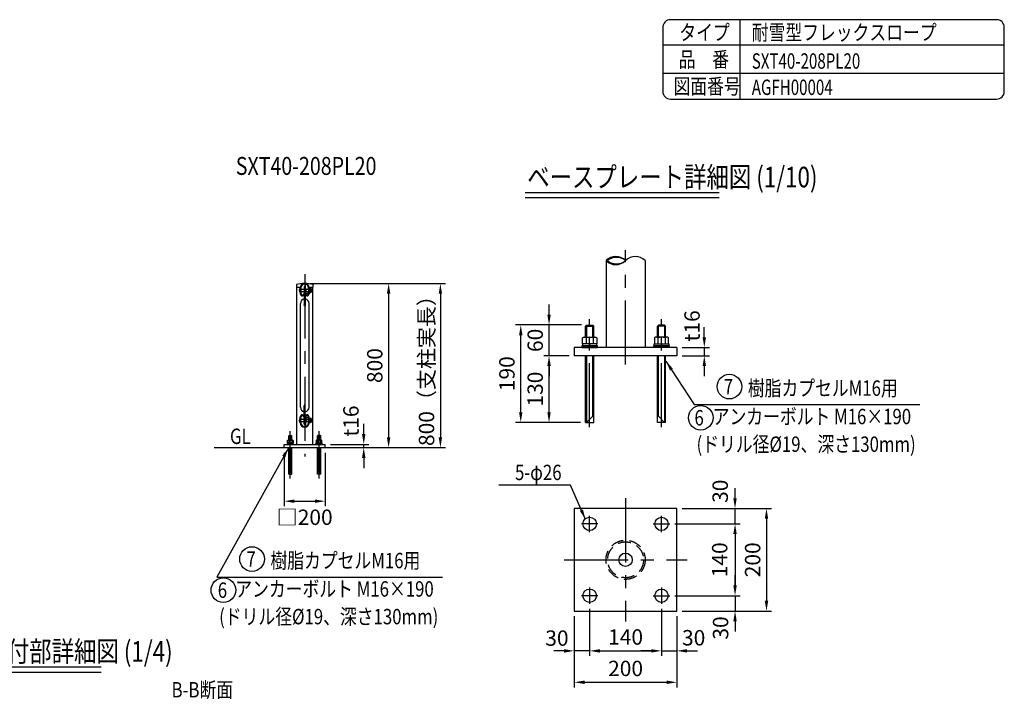
# Model space of a CAD drawing. Units: millimetres. Extents: x 23 to 9296, y 0 to 6609.
# Drawn here: x 4373 to 9170, y 3296 to 6609 of the extents above; entities that cross this region are included whole.
import ezdxf
from ezdxf.enums import TextEntityAlignment as Align

# ---------------------------------------------------------------- set-up
doc = ezdxf.new("R2010")
doc.units = ezdxf.units.MM
doc.header["$LTSCALE"] = 250
doc.header["$PDMODE"] = 33
doc.header["$PDSIZE"] = 5
doc.linetypes.add('CENTER', pattern=[2, 1.25, -0.25, 0.25, -0.25])
doc.linetypes.add('HIDDEN', pattern=[0.375, 0.25, -0.125])
for name, color, linetype in [('CENTER', 3, 'CENTER'), ('HASEN', 7, 'HIDDEN'), ('MOJI', 6, 'Continuous'), ('MOJI2', 1, 'Continuous'), ('SJC', 1, 'Continuous'), ('SJC2', 7, 'Continuous'), ('SUNPOU', 4, 'Continuous')]:
    doc.layers.add(name, color=color, linetype=linetype)
doc.styles.add('EXT08', font='ROMANS', dxfattribs={"width": 0.8, "bigfont": 'EXTFONT'})
doc.styles.get("Standard").update_dxf_attribs({"font": 'arial.ttf'})
doc.dimstyles.new('SJC', dxfattribs={"dimtxt": 0.18, "dimasz": 0.18, "dimexe": 0.18, "dimexo": 0.0625, "dimgap": 0.09, "dimtad": 0, "dimtih": 1, "dimtoh": 1, "dimdec": 4, "dimzin": 0, "dimdsep": 46, "dimtxsty": 'Standard', "dimcen": 0.09, "dimadec": 0, "dimazin": 0, "dimtfac": 1, "dimtdec": 4, "dimtofl": 0, "dimtmove": 0, "dimatfit": 3, "dimfxl": 1, "dimtolj": 1, "dimtzin": 0, "dimarcsym": 0})

# ---------------------------------------------------------------- blocks, each defined once
blk = doc.blocks.new('*D50')
at = {"layer": 'DEFPOINTS', "color": 0}
for p in [(7575.2, 5010.7), (7575.2, 4970.7), (7708.7, 4970.7)]:
    blk.add_point(p, dxfattribs=at)
at = {"layer": 'SUNPOU', "color": 0, "lineweight": -2}
for p, q in [((7708.7, 5060.7), (7708.7, 5110.7)), ((7600.2, 5010.7), (7733.7, 5010.7)), ((7708.7, 5010.7), (7708.7, 4970.7)), ((7600.2, 4970.7), (7733.7, 4970.7)), ((7708.7, 4920.7), (7708.7, 4870.7))]:
    blk.add_line(p, q, dxfattribs=at)
at = {"layer": 'SUNPOU', "color": 0}
for points in [[(7700.4, 5060.7), (7717, 5060.7), (7708.7, 5010.7)], [(7700.4, 4920.7), (7717, 4920.7), (7708.7, 4970.7)]]:
    blk.add_solid(points, dxfattribs=at)
at = {"layer": 'SUNPOU', "color": 0, "insert": (7649.1, 5116.3), "char_height": 75, "attachment_point": 5, "rotation": 90, "style": 'EXT08'}
blk.add_mtext('\\A1;t16', dxfattribs=at)
blk = doc.blocks.new('*D51')
at = {"layer": 'DEFPOINTS', "color": 0}
for p in [(5761.9, 5322.8), (5861.9, 4522.8), (6170.8, 4522.8)]:
    blk.add_point(p, dxfattribs=at)
at = {"layer": 'SUNPOU', "lineweight": -2}
for p, q in [((5786.9, 5322.8), (6195.8, 5322.8)), ((6170.8, 5272.8), (6170.8, 4572.8)), ((5886.9, 4522.8), (6195.8, 4522.8))]:
    blk.add_line(p, q, dxfattribs=at)
at = {"layer": 'SUNPOU'}
for points in [[(6162.5, 5272.8), (6179.2, 5272.8), (6170.8, 5322.8)], [(6162.5, 4572.8), (6179.2, 4572.8), (6170.8, 4522.8)]]:
    blk.add_solid(points, dxfattribs=at)
at = {"layer": 'SUNPOU', "insert": (6103.3, 4922.8), "char_height": 75, "attachment_point": 5, "rotation": 90, "style": 'EXT08'}
blk.add_mtext('\\A1;800', dxfattribs=at)
blk = doc.blocks.new('*D44')
at = {"layer": 'DEFPOINTS', "color": 0}
for p in [(7150.2, 3761.3), (7500.2, 3761.3), (7500.2, 3532.2)]:
    blk.add_point(p, dxfattribs=at)
at = {"layer": 'SUNPOU', "color": 0, "lineweight": -2}
for p, q in [((7150.2, 3736.3), (7150.2, 3507.2)), ((7500.2, 3736.3), (7500.2, 3507.2)), ((7200.2, 3532.2), (7450.2, 3532.2))]:
    blk.add_line(p, q, dxfattribs=at)
at = {"layer": 'SUNPOU', "color": 0}
for points in [[(7200.2, 3540.5), (7200.2, 3523.8), (7150.2, 3532.2)], [(7450.2, 3540.5), (7450.2, 3523.8), (7500.2, 3532.2)]]:
    blk.add_solid(points, dxfattribs=at)
at = {"layer": 'SUNPOU', "color": 0, "insert": (7325.2, 3599.9), "char_height": 75, "attachment_point": 5, "style": 'EXT08'}
blk.add_mtext('\\A1;140', dxfattribs=at)
blk = doc.blocks.new('*D45')
at = {"layer": 'DEFPOINTS', "color": 0}
for p in [(7075.2, 3726.1), (7575.2, 3726.1), (7575.2, 3379)]:
    blk.add_point(p, dxfattribs=at)
at = {"layer": 'SUNPOU', "color": 0, "lineweight": -2}
for p, q in [((7075.2, 3701.1), (7075.2, 3354)), ((7575.2, 3701.1), (7575.2, 3354)), ((7125.2, 3379), (7525.2, 3379))]:
    blk.add_line(p, q, dxfattribs=at)
at = {"layer": 'SUNPOU', "color": 0}
for points in [[(7125.2, 3387.4), (7125.2, 3370.7), (7075.2, 3379)], [(7525.2, 3387.4), (7525.2, 3370.7), (7575.2, 3379)]]:
    blk.add_solid(points, dxfattribs=at)
at = {"layer": 'SUNPOU', "color": 0, "insert": (7325.2, 3446.5), "char_height": 75, "attachment_point": 5, "style": 'EXT08'}
blk.add_mtext('\\A1;200', dxfattribs=at)
blk = doc.blocks.new('*D46')
at = {"layer": 'DEFPOINTS', "color": 0}
for p in [(7150.2, 3761.3), (7075.2, 3726.1), (7075.2, 3532.2)]:
    blk.add_point(p, dxfattribs=at)
at = {"layer": 'SUNPOU', "color": 0, "lineweight": -2}
for p, q in [((7075.2, 3701.1), (7075.2, 3507.2)), ((7150.2, 3736.3), (7150.2, 3507.2)), ((7025.2, 3532.2), (6975.2, 3532.2)), ((7150.2, 3532.2), (7075.2, 3532.2)), ((7200.2, 3532.2), (7250.2, 3532.2))]:
    blk.add_line(p, q, dxfattribs=at)
at = {"layer": 'SUNPOU', "color": 0}
for points in [[(7025.2, 3540.5), (7025.2, 3523.8), (7075.2, 3532.2)], [(7200.2, 3540.5), (7200.2, 3523.8), (7150.2, 3532.2)]]:
    blk.add_solid(points, dxfattribs=at)
at = {"layer": 'SUNPOU', "color": 0, "insert": (6990.6, 3594.3), "char_height": 75, "attachment_point": 5, "style": 'EXT08'}
blk.add_mtext('\\A1;30', dxfattribs=at)
blk = doc.blocks.new('*D47')
at = {"layer": 'DEFPOINTS', "color": 0}
for p in [(7575.2, 4226.1), (7858.5, 4226.1), (7540.1, 4151.1)]:
    blk.add_point(p, dxfattribs=at)
at = {"layer": 'SUNPOU', "color": 0, "lineweight": -2}
for p, q in [((7858.5, 4276.1), (7858.5, 4326.1)), ((7600.2, 4226.1), (7883.5, 4226.1)), ((7858.5, 4151.1), (7858.5, 4226.1)), ((7565.1, 4151.1), (7883.5, 4151.1)), ((7858.5, 4101.1), (7858.5, 4051.1))]:
    blk.add_line(p, q, dxfattribs=at)
at = {"layer": 'SUNPOU', "color": 0}
for points in [[(7850.1, 4276.1), (7866.8, 4276.1), (7858.5, 4226.1)], [(7850.1, 4101.1), (7866.8, 4101.1), (7858.5, 4151.1)]]:
    blk.add_solid(points, dxfattribs=at)
at = {"layer": 'SUNPOU', "color": 0, "insert": (7786.1, 4310.3), "char_height": 75, "attachment_point": 5, "rotation": 90, "style": 'EXT08'}
blk.add_mtext('\\A1;30', dxfattribs=at)
blk = doc.blocks.new('*D48')
at = {"layer": 'DEFPOINTS', "color": 0}
for p in [(7500.2, 3761.3), (7575.2, 3726.1), (7575.2, 3532.2)]:
    blk.add_point(p, dxfattribs=at)
at = {"layer": 'SUNPOU', "color": 0, "lineweight": -2}
for p, q in [((7500.2, 3736.3), (7500.2, 3507.2)), ((7575.2, 3701.1), (7575.2, 3507.2)), ((7450.2, 3532.2), (7400.2, 3532.2)), ((7500.2, 3532.2), (7575.2, 3532.2)), ((7625.2, 3532.2), (7675.2, 3532.2))]:
    blk.add_line(p, q, dxfattribs=at)
at = {"layer": 'SUNPOU', "color": 0}
for points in [[(7450.2, 3540.5), (7450.2, 3523.8), (7500.2, 3532.2)], [(7625.2, 3540.5), (7625.2, 3523.8), (7575.2, 3532.2)]]:
    blk.add_solid(points, dxfattribs=at)
at = {"layer": 'SUNPOU', "color": 0, "insert": (7656.9, 3596.2), "char_height": 75, "attachment_point": 5, "style": 'EXT08'}
blk.add_mtext('\\A1;30', dxfattribs=at)
blk = doc.blocks.new('*D49')
at = {"layer": 'DEFPOINTS', "color": 0}
for p in [(7540.1, 4151.1), (7540.1, 3801.1), (7858.5, 3801.1)]:
    blk.add_point(p, dxfattribs=at)
at = {"layer": 'SUNPOU', "color": 0, "lineweight": -2}
for p, q in [((7565.1, 4151.1), (7883.5, 4151.1)), ((7858.5, 4101.1), (7858.5, 3851.1)), ((7565.1, 3801.1), (7883.5, 3801.1))]:
    blk.add_line(p, q, dxfattribs=at)
at = {"layer": 'SUNPOU', "color": 0}
for points in [[(7850.1, 4101.1), (7866.8, 4101.1), (7858.5, 4151.1)], [(7850.1, 3851.1), (7866.8, 3851.1), (7858.5, 3801.1)]]:
    blk.add_solid(points, dxfattribs=at)
at = {"layer": 'SUNPOU', "color": 0, "insert": (7783.6, 3976.1), "char_height": 75, "attachment_point": 5, "rotation": 90, "style": 'EXT08'}
blk.add_mtext('\\A1;140', dxfattribs=at)
blk = doc.blocks.new('*D5')
at = {"layer": 'DEFPOINTS', "color": 0}
for p in [(7540.1, 3801.1), (7575.2, 3726.1), (7858.5, 3726.1)]:
    blk.add_point(p, dxfattribs=at)
at = {"layer": 'SUNPOU', "color": 0, "lineweight": -2}
for p, q in [((7858.5, 3851.1), (7858.5, 3901.1)), ((7565.1, 3801.1), (7883.5, 3801.1)), ((7858.5, 3801.1), (7858.5, 3726.1)), ((7600.2, 3726.1), (7883.5, 3726.1)), ((7858.5, 3676.1), (7858.5, 3626.1))]:
    blk.add_line(p, q, dxfattribs=at)
at = {"layer": 'SUNPOU', "color": 0}
for points in [[(7850.1, 3851.1), (7866.8, 3851.1), (7858.5, 3801.1)], [(7850.1, 3676.1), (7866.8, 3676.1), (7858.5, 3726.1)]]:
    blk.add_solid(points, dxfattribs=at)
at = {"layer": 'SUNPOU', "color": 0, "insert": (7788, 3643.8), "char_height": 75, "attachment_point": 5, "rotation": 90, "style": 'EXT08'}
blk.add_mtext('\\A1;30', dxfattribs=at)
blk = doc.blocks.new('*D6')
at = {"layer": 'DEFPOINTS', "color": 0}
for p in [(7575.2, 4226.1), (7575.2, 3726.1), (8011.7, 3726.1)]:
    blk.add_point(p, dxfattribs=at)
at = {"layer": 'SUNPOU', "color": 0, "lineweight": -2}
for p, q in [((7600.2, 4226.1), (8036.7, 4226.1)), ((8011.7, 4176.1), (8011.7, 3776.1)), ((7600.2, 3726.1), (8036.7, 3726.1))]:
    blk.add_line(p, q, dxfattribs=at)
at = {"layer": 'SUNPOU', "color": 0}
for points in [[(8003.3, 4176.1), (8020, 4176.1), (8011.7, 4226.1)], [(8003.3, 3776.1), (8020, 3776.1), (8011.7, 3726.1)]]:
    blk.add_solid(points, dxfattribs=at)
at = {"layer": 'SUNPOU', "color": 0, "insert": (7944.2, 3976.1), "char_height": 75, "attachment_point": 5, "rotation": 90, "style": 'EXT08'}
blk.add_mtext('\\A1;200', dxfattribs=at)
blk = doc.blocks.new('*D7')
at = {"layer": 'DEFPOINTS', "color": 0}
for p in [(6952.3, 4970.7), (7075.2, 4970.7), (7130.2, 4645.7)]:
    blk.add_point(p, dxfattribs=at)
at = {"layer": 'SUNPOU', "color": 0, "lineweight": -2}
for p, q in [((7050.2, 4970.7), (6927.3, 4970.7)), ((6952.3, 4695.7), (6952.3, 4920.7)), ((7105.2, 4645.7), (6927.3, 4645.7))]:
    blk.add_line(p, q, dxfattribs=at)
at = {"layer": 'SUNPOU', "color": 0}
for points in [[(6944, 4920.7), (6960.7, 4920.7), (6952.3, 4970.7)], [(6944, 4695.7), (6960.7, 4695.7), (6952.3, 4645.7)]]:
    blk.add_solid(points, dxfattribs=at)
at = {"layer": 'SUNPOU', "color": 0, "insert": (6884.8, 4808.2), "char_height": 75, "attachment_point": 5, "rotation": 90, "style": 'EXT08'}
blk.add_mtext('\\A1;130', dxfattribs=at)
blk = doc.blocks.new('*D8')
at = {"layer": 'DEFPOINTS', "color": 0}
for p in [(6952.3, 5120.7), (7135.2, 5120.7), (7075.2, 4970.7)]:
    blk.add_point(p, dxfattribs=at)
at = {"layer": 'SUNPOU', "color": 0, "lineweight": -2}
for p, q in [((6952.3, 5170.7), (6952.3, 5220.7)), ((7110.2, 5120.7), (6927.3, 5120.7)), ((6952.3, 4970.7), (6952.3, 5120.7)), ((7050.2, 4970.7), (6927.3, 4970.7)), ((6952.3, 4920.7), (6952.3, 4870.7))]:
    blk.add_line(p, q, dxfattribs=at)
at = {"layer": 'SUNPOU', "color": 0}
for points in [[(6944, 5170.7), (6960.7, 5170.7), (6952.3, 5120.7)], [(6944, 4920.7), (6960.7, 4920.7), (6952.3, 4970.7)]]:
    blk.add_solid(points, dxfattribs=at)
at = {"layer": 'SUNPOU', "color": 0, "insert": (6884.8, 5045.7), "char_height": 75, "attachment_point": 5, "rotation": 90, "style": 'EXT08'}
blk.add_mtext('\\A1;60', dxfattribs=at)
blk = doc.blocks.new('*D9')
at = {"layer": 'DEFPOINTS', "color": 0}
for p in [(6814.6, 5120.7), (7135.2, 5120.7), (7130.2, 4645.7)]:
    blk.add_point(p, dxfattribs=at)
at = {"layer": 'SUNPOU', "color": 0, "lineweight": -2}
for p, q in [((7110.2, 5120.7), (6789.6, 5120.7)), ((6814.6, 4695.7), (6814.6, 5070.7)), ((7105.2, 4645.7), (6789.6, 4645.7))]:
    blk.add_line(p, q, dxfattribs=at)
at = {"layer": 'SUNPOU', "color": 0}
for points in [[(6806.2, 5070.7), (6822.9, 5070.7), (6814.6, 5120.7)], [(6806.2, 4695.7), (6822.9, 4695.7), (6814.6, 4645.7)]]:
    blk.add_solid(points, dxfattribs=at)
at = {"layer": 'SUNPOU', "color": 0, "insert": (6747.1, 4883.2), "char_height": 75, "attachment_point": 5, "rotation": 90, "style": 'EXT08'}
blk.add_mtext('\\A1;190', dxfattribs=at)
blk = doc.blocks.new('*D10')
at = {"layer": 'DEFPOINTS', "color": 0}
for p in [(5861.9, 4538.8), (5861.9, 4522.8), (6049.4, 4538.8)]:
    blk.add_point(p, dxfattribs=at)
at = {"layer": 'SUNPOU', "color": 0, "lineweight": -2}
for p, q in [((6049.4, 4588.8), (6049.4, 4638.8)), ((5886.9, 4538.8), (6074.4, 4538.8)), ((5886.9, 4522.8), (6074.4, 4522.8)), ((6049.4, 4522.8), (6049.4, 4538.8)), ((6049.4, 4472.8), (6049.4, 4422.8))]:
    blk.add_line(p, q, dxfattribs=at)
at = {"layer": 'SUNPOU', "color": 0}
for points in [[(6041.1, 4588.8), (6057.7, 4588.8), (6049.4, 4538.8)], [(6041.1, 4472.8), (6057.7, 4472.8), (6049.4, 4522.8)]]:
    blk.add_solid(points, dxfattribs=at)
at = {"layer": 'SUNPOU', "color": 0, "insert": (5987.3, 4652.3), "char_height": 75, "attachment_point": 5, "rotation": 90, "style": 'EXT08'}
blk.add_mtext('\\A1;t16', dxfattribs=at)
blk = doc.blocks.new('*D11')
at = {"layer": 'DEFPOINTS', "color": 0}
for p in [(5661.9, 4522.8), (5861.9, 4522.8), (5861.9, 4261.8)]:
    blk.add_point(p, dxfattribs=at)
at = {"layer": 'SUNPOU', "color": 0, "lineweight": -2}
for p, q in [((5661.9, 4497.8), (5661.9, 4236.8)), ((5861.9, 4497.8), (5861.9, 4236.8)), ((5711.9, 4261.8), (5811.9, 4261.8))]:
    blk.add_line(p, q, dxfattribs=at)
at = {"layer": 'SUNPOU', "color": 0}
for points in [[(5711.9, 4270.2), (5711.9, 4253.5), (5661.9, 4261.8)], [(5811.9, 4270.2), (5811.9, 4253.5), (5861.9, 4261.8)]]:
    blk.add_solid(points, dxfattribs=at)
at = {"layer": 'SUNPOU', "color": 0, "insert": (5761.9, 4183.4), "char_height": 75, "attachment_point": 5, "style": 'EXT08'}
blk.add_mtext('\\A1;□200', dxfattribs=at)
blk = doc.blocks.new('*D12')
at = {"layer": 'DEFPOINTS', "color": 0}
for p in [(5761.9, 5322.8), (5861.9, 4522.8), (6423, 4522.8)]:
    blk.add_point(p, dxfattribs=at)
at = {"layer": 'SUNPOU', "lineweight": -2}
for p, q in [((5786.9, 5322.8), (6448, 5322.8)), ((6423, 5272.8), (6423, 4572.8)), ((5886.9, 4522.8), (6448, 4522.8))]:
    blk.add_line(p, q, dxfattribs=at)
at = {"layer": 'SUNPOU'}
for points in [[(6414.7, 5272.8), (6431.3, 5272.8), (6423, 5322.8)], [(6414.7, 4572.8), (6431.3, 4572.8), (6423, 4522.8)]]:
    blk.add_solid(points, dxfattribs=at)
at = {"layer": 'SUNPOU', "insert": (6355.5, 4922.8), "char_height": 75, "attachment_point": 5, "rotation": 90, "style": 'EXT08'}
blk.add_mtext('\\A1;800（支柱実長）', dxfattribs=at)

msp = doc.modelspace()

# ---------------------------------------------------------------- linework, layer by layer
at = {"layer": 'CENTER'}
for p, q in [((7325.22, 4927.619), (7325.22, 5484.916)), ((5761.942, 5368.146), (5761.942, 4479.641)), ((7150.22, 4622.069), (7150.22, 5149.562)), ((7500.22, 4622.069), (7500.22, 5149.562)), ((5691.942, 4372.805), (5691.942, 4602.805)), ((5691.942, 4482.805), (5691.942, 4578.805)), ((5831.942, 4372.805), (5831.942, 4602.805)), ((5831.942, 4482.805), (5831.942, 4578.805)), ((7325.22, 4276.135), (7325.22, 3676.135)), ((7150.22, 4111.291), (7150.22, 4190.979)), ((7500.22, 4111.291), (7500.22, 4190.979)), ((7190.064, 4151.135), (7110.376, 4151.135)), ((7460.376, 4151.135), (7540.064, 4151.135)), ((7025.22, 3976.135), (7625.22, 3976.135)), ((7150.22, 3840.979), (7150.22, 3761.291)), ((7500.22, 3840.979), (7500.22, 3761.291)), ((7190.064, 3801.135), (7110.376, 3801.135)), ((7460.376, 3801.135), (7540.064, 3801.135))]:
    msp.add_line(p, q, dxfattribs=at)
at = {"layer": 'HASEN'}
for radius in [95.375, 87.375]:
    msp.add_circle((7325.22, 3976.135), radius, dxfattribs=at)
at = {"layer": 'MOJI'}
for p, q in [((7659.215, 4732.418), (8758.854, 4732.418)), ((7057.146, 4339.564), (6707.865, 4339.564)), ((5333.476, 3891.937), (6433.115, 3891.937))]:
    msp.add_line(p, q, dxfattribs=at)
for centre in [(7831.083, 4820.292), (7691.372, 4668.574), (5505.344, 3979.811), (5365.633, 3828.093)]:
    msp.add_circle(centre, 60, dxfattribs=at)
at = {"layer": 'MOJI2'}
for p, q in [((6836.332, 5766.851), (7781.931, 5766.851)), ((6836.332, 5741.851), (7781.931, 5741.851)), ((4183.807, 3453.658), (4770.443, 3453.658)), ((4183.807, 3428.658), (4770.443, 3428.658))]:
    msp.add_line(p, q, dxfattribs=at)
at = {"layer": 'SJC'}
for p, q in [((9132.78, 6608.991), (7543.816, 6608.991)), ((7881.316, 6608.991), (7881.316, 6221.751)), ((7506.316, 6571.491), (7506.316, 6259.251)), ((9170.28, 6259.251), (9170.28, 6571.491)), ((9170.28, 6483.991), (7506.316, 6483.991)), ((9170.28, 6346.751), (7506.316, 6346.751)), ((7543.816, 6221.751), (9132.78, 6221.751)), ((7229.845, 5434.515), (7229.845, 5010.668)), ((7420.595, 5434.515), (7420.595, 5010.668)), ((5721.692, 5317.698), (5721.692, 5305.305)), ((5721.692, 5305.305), (5740.943, 5305.305)), ((5723.792, 4538.805), (5723.792, 5305.305)), ((5739.093, 5278.724), (5739.093, 5300.724)), ((5740.592, 5301.449), (5740.592, 5299.74)), ((5740.592, 5295.157), (5740.592, 5283.74)), ((5740.592, 5279.157), (5740.592, 5272.799)), ((5740.593, 5278.827), (5740.593, 5300.622)), ((5740.593, 5295.724), (5783.293, 5295.724)), ((5740.593, 5283.724), (5783.293, 5283.724)), ((5743.792, 5301.449), (5743.792, 5301.302)), ((5743.792, 5293.595), (5743.792, 5285.302)), ((5743.792, 5277.595), (5743.792, 5272.799)), ((5759.442, 5307.48), (5759.442, 5218.828)), ((5759.442, 5307.48), (5759.942, 5307.48)), ((5759.442, 5300.055), (5759.942, 5300.055)), ((5759.442, 5293.474), (5766.042, 5293.474)), ((5759.442, 5285.974), (5766.042, 5285.974)), ((5759.942, 5308.15), (5759.942, 5307.48)), ((5759.942, 5308.15), (5763.942, 5308.15)), ((5759.942, 5300.724), (5763.942, 5300.724)), ((5759.942, 5300.724), (5759.942, 5300.055)), ((5763.942, 5308.15), (5763.942, 5307.48)), ((5763.942, 5307.48), (5764.442, 5307.48)), ((5763.942, 5300.724), (5763.942, 5300.055)), ((5763.942, 5300.055), (5764.442, 5300.055)), ((5764.442, 5275.15), (5764.442, 5314.724)), ((5766.042, 5314.724), (5764.442, 5314.724)), ((5764.442, 5307.48), (5764.442, 5218.828)), ((5764.442, 5299.574), (5764.442, 5275.174)), ((5764.442, 5299.15), (5764.442, 5274.75)), ((5766.042, 5275.15), (5766.042, 5314.724)), ((5766.042, 5293.474), (5766.042, 5285.974)), ((5767.042, 5295.074), (5768.042, 5295.074)), ((5767.042, 5284.374), (5768.042, 5284.374)), ((5768.542, 5294.574), (5768.542, 5289.724)), ((5768.542, 5284.874), (5768.542, 5289.724)), ((5780.092, 5301.449), (5780.092, 5301.302)), ((5780.092, 5293.595), (5780.092, 5285.302)), ((5780.092, 5277.595), (5780.092, 5272.799)), ((5782.941, 5305.305), (5802.192, 5305.305)), ((5783.292, 5301.724), (5783.292, 5277.724)), ((5783.292, 5301.724), (5785.592, 5301.724)), ((5783.292, 5301.449), (5783.292, 5299.74)), ((5783.292, 5295.157), (5783.292, 5283.74)), ((5783.292, 5279.157), (5783.292, 5272.799)), ((5783.292, 5277.724), (5785.592, 5277.724)), ((5785.592, 5277.724), (5785.592, 5301.724)), ((5785.592, 5300.474), (5785.592, 5278.974)), ((5785.592, 5300.474), (5790.19, 5300.474)), ((5785.592, 5295.2), (5790.19, 5295.2)), ((5785.592, 5284.249), (5790.19, 5284.249)), ((5785.592, 5278.974), (5790.19, 5278.974)), ((5795.592, 5295.724), (5795.592, 5283.724)), ((5795.592, 5295.724), (5797.995, 5295.724)), ((5795.592, 5283.724), (5797.995, 5283.724)), ((5797.995, 5295.724), (5797.995, 5283.724)), ((5797.995, 5295.724), (5799.593, 5294.194)), ((5797.995, 5283.724), (5799.593, 5285.254)), ((5799.593, 5289.724), (5799.593, 5294.194)), ((5799.593, 5289.724), (5799.593, 5285.254)), ((5800.092, 5305.305), (5800.092, 4538.805)), ((5802.192, 5317.698), (5802.192, 5305.305)), ((5755.742, 5272.799), (5758.942, 5272.799)), ((5755.742, 5272.799), (5755.742, 5271.149)), ((5758.942, 5272.799), (5758.942, 5271.149)), ((5768.142, 5272.799), (5764.942, 5272.799)), ((5764.942, 5272.799), (5764.942, 5271.149)), ((5766.042, 5275.174), (5778.942, 5275.174)), ((5766.042, 5273.574), (5778.942, 5273.574)), ((5768.142, 5272.799), (5768.142, 5271.149)), ((5778.942, 5275.174), (5778.942, 5273.574)), ((5780.092, 5273.15), (5780.092, 5274.75)), ((5740.736, 4720.515), (5740.736, 5225.083)), ((5783.148, 4720.515), (5783.436, 5225.083)), ((7575.22, 5010.668), (7075.22, 5010.668)), ((7075.22, 5010.668), (7075.22, 4970.668)), ((7575.22, 5010.668), (7575.22, 4970.668)), ((7575.22, 4970.668), (7075.22, 4970.668)), ((5759.442, 4638.118), (5759.442, 4726.769)), ((5764.442, 4638.118), (5764.442, 4726.769)), ((5739.093, 4666.873), (5739.093, 4644.873)), ((5740.592, 4666.44), (5740.592, 4672.799)), ((5740.592, 4650.44), (5740.592, 4661.857)), ((5740.593, 4666.77), (5740.593, 4644.976)), ((5740.593, 4661.873), (5783.293, 4661.873)), ((5743.792, 4668.002), (5743.792, 4672.799)), ((5743.792, 4652.002), (5743.792, 4660.295)), ((5755.742, 4672.799), (5755.742, 4674.449)), ((5755.742, 4672.799), (5758.942, 4672.799)), ((5758.942, 4672.799), (5758.942, 4674.449)), ((5759.442, 4659.623), (5766.042, 4659.623)), ((5764.442, 4646.448), (5764.442, 4670.848)), ((5764.442, 4670.448), (5764.442, 4630.873)), ((5764.442, 4646.023), (5764.442, 4670.423)), ((5764.942, 4672.799), (5764.942, 4674.449)), ((5768.142, 4672.799), (5764.942, 4672.799)), ((5766.042, 4672.023), (5778.942, 4672.023)), ((5766.042, 4670.448), (5766.042, 4630.873)), ((5766.042, 4670.423), (5778.942, 4670.423)), ((5766.042, 4652.123), (5766.042, 4659.623)), ((5767.042, 4661.223), (5768.042, 4661.223)), ((5768.142, 4672.799), (5768.142, 4674.449)), ((5768.542, 4660.723), (5768.542, 4655.873)), ((5768.542, 4651.023), (5768.542, 4655.873)), ((5778.942, 4670.423), (5778.942, 4672.023)), ((5780.092, 4668.002), (5780.092, 4672.799)), ((5780.092, 4672.448), (5780.092, 4670.848)), ((5780.092, 4652.002), (5780.092, 4660.295)), ((5783.292, 4666.44), (5783.292, 4672.799)), ((5783.292, 4643.873), (5783.292, 4667.873)), ((5783.292, 4667.873), (5785.592, 4667.873)), ((5783.292, 4650.44), (5783.292, 4661.857)), ((5785.592, 4667.873), (5785.592, 4643.873)), ((5785.592, 4645.123), (5785.592, 4666.623)), ((5785.592, 4666.623), (5790.19, 4666.623)), ((5785.592, 4661.349), (5790.19, 4661.349)), ((5795.592, 4649.873), (5795.592, 4661.873)), ((5795.592, 4661.873), (5797.995, 4661.873)), ((5797.995, 4649.873), (5797.995, 4661.873)), ((5797.995, 4661.873), (5799.593, 4660.343)), ((5799.593, 4655.873), (5799.593, 4660.343)), ((5799.593, 4655.873), (5799.593, 4651.403)), ((5740.592, 4644.149), (5740.592, 4645.857)), ((5740.593, 4649.873), (5783.293, 4649.873)), ((5743.792, 4644.149), (5743.792, 4644.295)), ((5759.442, 4652.123), (5766.042, 4652.123)), ((5759.442, 4645.543), (5759.942, 4645.543)), ((5759.442, 4638.118), (5759.942, 4638.118)), ((5759.942, 4644.873), (5759.942, 4645.543)), ((5759.942, 4644.873), (5763.942, 4644.873)), ((5759.942, 4637.448), (5759.942, 4638.118)), ((5759.942, 4637.448), (5763.942, 4637.448)), ((5763.942, 4645.543), (5764.442, 4645.543)), ((5763.942, 4644.873), (5763.942, 4645.543)), ((5763.942, 4637.448), (5763.942, 4638.118)), ((5763.942, 4638.118), (5764.442, 4638.118)), ((5766.042, 4630.873), (5764.442, 4630.873)), ((5767.042, 4650.523), (5768.042, 4650.523)), ((5780.092, 4644.149), (5780.092, 4644.295)), ((5783.292, 4644.149), (5783.292, 4645.857)), ((5783.292, 4643.873), (5785.592, 4643.873)), ((5785.592, 4650.397), (5790.19, 4650.397)), ((5785.592, 4645.123), (5790.19, 4645.123)), ((5795.592, 4649.873), (5797.995, 4649.873)), ((5797.995, 4649.873), (5799.593, 4651.403)), ((5321.639, 4522.805), (6252.5, 4522.805)), ((5661.942, 4538.805), (5861.942, 4538.805)), ((5661.942, 4522.805), (5661.942, 4538.805)), ((5861.942, 4522.805), (5861.942, 4538.805)), ((5861.942, 4522.805), (5861.942, 4538.805))]:
    msp.add_line(p, q, dxfattribs=at)
msp.add_lwpolyline([(7075.22, 4226.135), (7075.22, 3726.135), (7575.22, 3726.135), (7575.22, 4226.135)], close=True, dxfattribs=at)
for centre in [(7150.22, 4151.135), (7500.22, 4151.135), (7325.22, 3976.135), (7150.22, 3801.135), (7500.22, 3801.135)]:
    msp.add_circle(centre, 32.5, dxfattribs=at)
for centre, radius, start, end in [((7543.816, 6571.491), 37.5, 90, 180), ((9132.78, 6571.491), 37.5, 0, 90), ((7543.816, 6259.251), 37.5, 180, 270), ((9132.78, 6259.251), 37.5, 270, 0), ((7277.533, 5385.604), 68.311, 45.726073, 134.273927), ((7277.533, 5483.427), 68.311, 225.726073, 314.273927), ((7281.251, 5380.766), 69.442, 50.715451, 129.284549), ((7281.251, 5488.264), 69.442, 230.715451, 309.284549), ((7372.908, 5385.604), 68.311, 45.726073, 134.273927), ((5761.942, 5161.649), 161.156, 75.536853, 104.463147), ((5754.628, 5289.724), 19.036, 144.699752, 215.300248), ((5739.093, 5289.724), 11, 82.16252, 90), ((5739.093, 5289.724), 11, 270, 277.83748), ((5761.942, 5301.449), 21.35, 0, 180), ((5741.592, 5299.74), 1, 180, 246.421822), ((5741.592, 5295.157), 1, 113.578178, 180), ((5741.592, 5283.74), 1, 180, 246.421822), ((5741.592, 5279.157), 1, 113.578178, 180), ((5740.592, 5297.449), 1.5, 293.578178, 66.421822), ((5740.592, 5281.449), 1.5, 293.578178, 66.421822), ((5761.942, 5301.449), 18.15, 0, 180), ((5744.792, 5301.302), 1, 180, 222.536898), ((5744.792, 5293.595), 1, 137.463102, 180), ((5744.792, 5285.302), 1, 180, 222.536898), ((5744.792, 5277.595), 1, 137.463102, 180), ((5740.592, 5297.449), 4.7, 317.463102, 42.536898), ((5740.592, 5281.449), 4.7, 317.463102, 42.536898), ((5767.042, 5296.074), 1, 180, 270), ((5767.042, 5283.374), 1, 90, 180), ((5768.042, 5294.574), 0.5, 0, 90), ((5768.042, 5284.874), 0.5, 270, 0), ((5783.292, 5297.449), 4.7, 137.463102, 222.536898), ((5783.292, 5281.449), 4.7, 137.463102, 222.536898), ((5779.092, 5301.302), 1, 317.463102, 0), ((5779.092, 5293.595), 1, 0, 42.536898), ((5779.092, 5285.302), 1, 317.463102, 0), ((5779.092, 5277.595), 1, 0, 42.536898), ((5783.292, 5297.449), 1.5, 113.578178, 246.421822), ((5783.292, 5281.449), 1.5, 113.578178, 246.421822), ((5782.292, 5299.74), 1, 293.578178, 0), ((5782.292, 5295.157), 1, 0, 66.421822), ((5782.292, 5283.74), 1, 293.578178, 0), ((5782.292, 5279.157), 1, 0, 66.421822), ((5789.444, 5297.837), 2.637, 270, 90.512313), ((5789.444, 5281.611), 2.637, 269.487687, 90), ((5785.581, 5289.787), 11.639, 30.674932, 66.676286), ((5787.484, 5289.724), 6.108, 296.292881, 63.707119), ((5785.581, 5289.662), 11.639, 293.323714, 329.325068), ((5750.592, 5272.799), 10, 180, 270), ((5766.639, 5223.779), 25.935, 106.110294, 177.117468), ((5750.592, 5272.799), 6.8, 180, 270), ((5750.592, 5271.149), 8.35, 270, 0), ((5750.592, 5271.149), 5.15, 270, 0), ((5766.042, 5275.174), 1.6, 180, 270), ((5757.245, 5223.779), 25.935, 2.882532, 73.889706), ((5773.292, 5271.149), 8.35, 180, 270), ((5773.292, 5271.149), 5.15, 180, 270), ((5773.292, 5272.799), 10, 270, 0), ((5773.292, 5272.799), 6.8, 270, 0), ((5766.639, 4721.819), 25.935, 182.882532, 253.889706), ((5757.245, 4721.819), 25.935, 286.110294, 357.117468), ((5754.628, 4655.873), 19.036, 144.699752, 215.300248), ((5739.093, 4655.873), 11, 82.16252, 90), ((5750.592, 4672.799), 10, 90, 180), ((5741.592, 4666.44), 1, 180, 246.421822), ((5741.592, 4661.857), 1, 113.578178, 180), ((5740.592, 4664.149), 1.5, 293.578178, 66.421822), ((5750.592, 4672.799), 6.8, 90, 180), ((5744.792, 4668.002), 1, 180, 222.536898), ((5744.792, 4660.295), 1, 137.463102, 180), ((5740.592, 4664.149), 4.7, 317.463102, 42.536898), ((5750.592, 4674.449), 8.35, 0, 90), ((5750.592, 4674.449), 5.15, 0, 90), ((5766.042, 4670.423), 1.6, 90, 180), ((5773.292, 4674.449), 8.35, 90, 180), ((5767.042, 4662.223), 1, 180, 270), ((5768.042, 4660.723), 0.5, 0, 90), ((5773.292, 4674.449), 5.15, 90, 180), ((5773.292, 4672.799), 10, 0, 90), ((5773.292, 4672.799), 6.8, 0, 90), ((5783.292, 4664.149), 4.7, 137.463102, 222.536898), ((5779.092, 4668.002), 1, 317.463102, 0), ((5779.092, 4660.295), 1, 0, 42.536898), ((5783.292, 4664.149), 1.5, 113.578178, 246.421822), ((5782.292, 4666.44), 1, 293.578178, 0), ((5782.292, 4661.857), 1, 0, 66.421822), ((5789.444, 4663.986), 2.637, 270, 90.512313), ((5785.581, 4655.935), 11.639, 30.674932, 66.676286), ((5787.484, 4655.873), 6.108, 296.292881, 63.707119), ((5739.093, 4655.873), 11, 270, 277.83748), ((5741.592, 4650.44), 1, 180, 246.421822), ((5741.592, 4645.857), 1, 113.578178, 180), ((5761.942, 4644.149), 21.35, 180, 0), ((5740.592, 4648.149), 1.5, 293.578178, 66.421822), ((5744.792, 4652.002), 1, 180, 222.536898), ((5744.792, 4644.295), 1, 137.463102, 180), ((5761.942, 4644.149), 18.15, 180, 0), ((5740.592, 4648.149), 4.7, 317.463102, 42.536898), ((5767.042, 4649.523), 1, 90, 180), ((5768.042, 4651.023), 0.5, 270, 0), ((5783.292, 4648.149), 4.7, 137.463102, 222.536898), ((5779.092, 4652.002), 1, 317.463102, 0), ((5779.092, 4644.295), 1, 0, 42.536898), ((5783.292, 4648.149), 1.5, 113.578178, 246.421822), ((5782.292, 4650.44), 1, 293.578178, 0), ((5782.292, 4645.857), 1, 0, 66.421822), ((5789.444, 4647.76), 2.637, 269.487687, 90), ((5785.581, 4655.811), 11.639, 293.323714, 329.325068)]:
    msp.add_arc(centre, radius, start, end, dxfattribs=at)
at = {"layer": 'SJC', "extrusion": (0, 0, -1)}
msp.add_ellipse((5761.942, 5218.828), major_axis=(0, -6.122), ratio=0.40834078, start_param=4.71238898, end_param=7.85398163, dxfattribs=at)
at = {"layer": 'SJC'}
msp.add_ellipse((5761.942, 4726.769), major_axis=(0, 6.122), ratio=0.40834078, start_param=4.71238898, end_param=7.85398163, dxfattribs=at)
at = {"layer": 'SJC2'}
for p, q in [((7135.22, 5120.668), (7130.22, 5115.668)), ((7130.22, 5061.168), (7130.22, 5115.668)), ((7135.22, 5120.668), (7165.22, 5120.668)), ((7165.22, 5120.668), (7170.22, 5115.668)), ((7170.22, 5061.168), (7170.22, 5115.668)), ((7485.22, 5120.668), (7480.22, 5115.668)), ((7480.22, 5061.168), (7480.22, 5115.668)), ((7515.22, 5120.668), (7485.22, 5120.668)), ((7515.22, 5120.668), (7520.22, 5115.668)), ((7520.22, 5061.168), (7520.22, 5115.668)), ((7132.9, 5058.488), (7132.9, 5028.668)), ((7167.541, 5058.488), (7167.541, 5028.668)), ((7482.9, 5058.488), (7482.9, 5028.668)), ((7517.541, 5058.488), (7517.541, 5028.668)), ((7147.72, 5027.998), (7152.72, 5019.337)), ((7502.72, 5027.998), (7497.72, 5019.337)), ((7130.22, 4645.668), (7130.22, 4970.668)), ((7165.22, 4675.668), (7165.22, 4970.668)), ((7170.22, 4645.668), (7170.22, 4970.668)), ((7480.22, 4645.668), (7480.22, 4970.668)), ((7485.22, 4675.668), (7485.22, 4970.668)), ((7520.22, 4645.668), (7520.22, 4970.668)), ((7135.22, 4645.668), (7165.22, 4675.668)), ((7515.22, 4645.668), (7485.22, 4675.668)), ((7130.22, 4645.668), (7170.22, 4645.668)), ((7520.22, 4645.668), (7480.22, 4645.668)), ((5685.942, 4582.805), (5683.942, 4580.805)), ((5683.942, 4559.005), (5683.942, 4580.805)), ((5685.014, 4557.933), (5685.014, 4546.005)), ((5685.942, 4582.805), (5697.942, 4582.805)), ((5697.942, 4582.805), (5699.942, 4580.805)), ((5698.87, 4557.933), (5698.87, 4546.005)), ((5699.942, 4559.005), (5699.942, 4580.805)), ((5825.942, 4582.805), (5823.942, 4580.805)), ((5823.942, 4559.005), (5823.942, 4580.805)), ((5825.014, 4557.933), (5825.014, 4546.005)), ((5837.942, 4582.805), (5825.942, 4582.805)), ((5837.942, 4582.805), (5839.942, 4580.805)), ((5838.87, 4557.933), (5838.87, 4546.005)), ((5839.942, 4559.005), (5839.942, 4580.805)), ((5683.942, 4392.805), (5683.942, 4522.805)), ((5690.942, 4545.737), (5692.942, 4542.273)), ((5697.942, 4404.805), (5697.942, 4522.805)), ((5699.942, 4392.805), (5699.942, 4522.805)), ((5823.942, 4392.805), (5823.942, 4522.805)), ((5825.942, 4404.805), (5825.942, 4522.805)), ((5832.942, 4545.737), (5830.942, 4542.273)), ((5839.942, 4392.805), (5839.942, 4522.805)), ((5683.942, 4392.805), (5699.942, 4392.805)), ((5685.942, 4392.805), (5697.942, 4404.805)), ((5839.942, 4392.805), (5823.942, 4392.805)), ((5837.942, 4392.805), (5825.942, 4404.805))]:
    msp.add_line(p, q, dxfattribs=at)
for points in [[(7130.22, 5115.668), (7170.22, 5115.668)], [(7135.22, 5120.668), (7135.22, 5061.168)], [(7165.22, 5061.168), (7165.22, 5120.668)], [(7520.22, 5115.668), (7480.22, 5115.668)], [(7485.22, 5061.168), (7485.22, 5120.668)], [(7515.22, 5120.668), (7515.22, 5061.168)], [(7115.579, 5028.668), (7115.579, 5058.488), (7120.22, 5061.168), (7180.22, 5061.168), (7184.861, 5058.488), (7184.861, 5028.668), (7115.579, 5028.668)], [(7534.861, 5028.668), (7534.861, 5058.488), (7530.22, 5061.168), (7470.22, 5061.168), (7465.579, 5058.488), (7465.579, 5028.668), (7534.861, 5028.668)], [(7135.22, 4970.668), (7135.22, 4645.668)], [(7515.22, 4970.668), (7515.22, 4645.668)], [(5678.086, 4546.005), (5678.086, 4557.933), (5679.942, 4559.005), (5703.942, 4559.005), (5705.799, 4557.933), (5705.799, 4546.005), (5678.086, 4546.005)], [(5683.942, 4580.805), (5699.942, 4580.805)], [(5685.942, 4582.805), (5685.942, 4559.005)], [(5697.942, 4559.005), (5697.942, 4582.805)], [(5845.799, 4546.005), (5845.799, 4557.933), (5843.942, 4559.005), (5819.942, 4559.005), (5818.086, 4557.933), (5818.086, 4546.005), (5845.799, 4546.005)], [(5839.942, 4580.805), (5823.942, 4580.805)], [(5825.942, 4559.005), (5825.942, 4582.805)], [(5837.942, 4582.805), (5837.942, 4559.005)], [(5685.942, 4522.805), (5685.942, 4392.805)], [(5837.942, 4522.805), (5837.942, 4392.805)]]:
    msp.add_lwpolyline(points, dxfattribs=at)
for points in [[(7112.72, 5018.668), (7112.72, 5010.668), (7187.72, 5010.668), (7187.72, 5018.668)], [(7115.22, 5028.668), (7115.22, 5018.668), (7185.22, 5018.668), (7185.22, 5028.668)], [(7537.72, 5018.668), (7537.72, 5010.668), (7462.72, 5010.668), (7462.72, 5018.668)], [(7535.22, 5028.668), (7535.22, 5018.668), (7465.22, 5018.668), (7465.22, 5028.668)], [(5676.942, 4542.005), (5676.942, 4538.805), (5706.942, 4538.805), (5706.942, 4542.005)], [(5677.942, 4546.005), (5677.942, 4542.005), (5705.942, 4542.005), (5705.942, 4546.005)], [(5846.942, 4542.005), (5846.942, 4538.805), (5816.942, 4538.805), (5816.942, 4542.005)], [(5845.942, 4546.005), (5845.942, 4542.005), (5817.942, 4542.005), (5817.942, 4546.005)]]:
    msp.add_lwpolyline(points, close=True, dxfattribs=at)
for centre, radius, start, end in [((7124.239, 5045.833), 15.335, 55.615753, 90), ((7150.22, 5003.847), 57.321, 72.412046, 107.587954), ((7176.201, 5045.833), 15.335, 90, 124.384247), ((7474.239, 5045.833), 15.335, 55.615753, 90), ((7500.22, 5003.847), 57.321, 72.412046, 107.587954), ((7526.201, 5045.833), 15.335, 90, 124.384247), ((5681.55, 4552.871), 6.134, 55.615753, 90), ((5691.942, 4536.077), 22.928, 72.412046, 107.587954), ((5702.334, 4552.871), 6.134, 90, 124.384247), ((5821.55, 4552.871), 6.134, 55.615753, 90), ((5831.942, 4536.077), 22.928, 72.412046, 107.587954), ((5842.334, 4552.871), 6.134, 90, 124.384247)]:
    msp.add_arc(centre, radius, start, end, dxfattribs=at)

# ---------------------------------------------------------------- texts
at = {"layer": 'MOJI', "style": 'EXT08'}
for s, height, width, p in [('タイプ', 75, 0.8, (7587.257, 6509.15)), ('耐雪型フレックスロープ', 75, 0.8, (7939.994, 6509.15)), ('品\u3000番', 75, 0.8, (7583.655, 6377.496)), ('SXT40-208PL20', 75, 0.72, (7939.994, 6369.945)), ('図面番号', 75, 0.8, (7558.525, 6246.91)), ('AGFH00004', 75, 0.72, (7939.994, 6241.917)), ('SXT40-208PL20', 87.5, 0.8, (5426.29, 5852.394)), ('7', 75, 0.8, (7803.804, 4782.792)), ('樹脂カプセルM16用', 75, 0.8, (7920.784, 4775.494)), ('6', 75, 0.8, (7660.741, 4631.074)), ('アンカーボルト M16×190', 75, 0.8, (7749.613, 4637.08)), ('GL', 75, 0.8, (5397.925, 4540.68)), ('(ドリル径%%c19、深さ130mm)', 75, 0.8, (7670.951, 4502.213)), ('7', 75, 0.8, (5478.091, 3942.311)), ('樹脂カプセルM16用', 75, 0.8, (5595.045, 3935.013)), ('6', 75, 0.8, (5338.38, 3790.593)), ('アンカーボルト M16×190', 75, 0.8, (5423.874, 3796.599)), ('(ドリル径%%c19、深さ130mm)', 75, 0.8, (5345.212, 3661.733))]:
    msp.add_text(s, height=height, dxfattribs=dict(at, width=width)).set_placement(p)
at = {"layer": 'MOJI', "style": 'EXT08', "width": 0.8}
msp.add_text('5-φ26', height=75, dxfattribs=at).set_placement((7013.434, 4402.064), align=Align.MIDDLE_RIGHT)
at = {"layer": 'MOJI2', "style": 'EXT08', "width": 0.8}
for s, height, p in [('ベースプレート詳細図 (1/10)', 100, (6846.089, 5791.851)), ('取付部詳細図 (1/4)', 100, (4201.578, 3479.643)), ('B-B断面', 75, (5113.444, 3305.117))]:
    msp.add_text(s, height=height, dxfattribs=at).set_placement(p)

# ---------------------------------------------------------------- dimensions: what is measured, and where the dimension line sits
at = {"layer": 'SUNPOU'}
for base, p1, p2, override, picture, middle in [((6170.847, 4522.805), (5761.942, 5322.805), (5861.942, 4522.805), {"dimscale": 25, "dimtxt": 3, "dimasz": 2, "dimexe": 1, "dimexo": 1, "dimgap": 1.2, "dimtad": 1, "dimtih": 0, "dimtoh": 0, "dimdec": 2, "dimzin": 8, "dimtxsty": 'EXT08', "dimclrd": 256, "dimclre": 256, "dimclrt": 256, "dimtofl": 1, "dimtmove": 2}, '*D51', (6103.347, 4922.805)), ((6814.562, 5120.668), (7130.22, 4645.668), (7135.22, 5120.668), {"dimscale": 25, "dimtxt": 3, "dimasz": 2, "dimexe": 1, "dimexo": 1, "dimgap": 1.2, "dimtad": 1, "dimtih": 0, "dimtoh": 0, "dimdec": 2, "dimlfac": 0.4, "dimzin": 8, "dimtxsty": 'EXT08', "dimtofl": 1, "dimtmove": 2}, '*D9', (6747.062, 4883.168)), ((6952.322, 4970.668), (7130.22, 4645.668), (7075.22, 4970.668), {"dimscale": 25, "dimtxt": 3, "dimasz": 2, "dimexe": 1, "dimexo": 1, "dimgap": 1.2, "dimtad": 1, "dimtih": 0, "dimtoh": 0, "dimdec": 2, "dimlfac": 0.4, "dimzin": 8, "dimtxsty": 'EXT08', "dimtofl": 1, "dimtmove": 2}, '*D7', (6884.822, 4808.168)), ((8011.663, 3726.135), (7575.22, 4226.135), (7575.22, 3726.135), {"dimscale": 25, "dimtxt": 3, "dimasz": 2, "dimexe": 1, "dimexo": 1, "dimgap": 1.2, "dimtad": 1, "dimtih": 0, "dimtoh": 0, "dimdec": 2, "dimlfac": 0.4, "dimzin": 8, "dimtxsty": 'EXT08', "dimtofl": 1, "dimtmove": 2}, '*D6', (7944.163, 3976.135))]:
    dim = msp.add_linear_dim(base=base, p1=p1, p2=p2, angle=90, dimstyle='SJC', override=override, dxfattribs=at)
    dim.commit()
    dim.dimension.update_dxf_attribs({"geometry": picture, "text_midpoint": middle})
dim = msp.add_linear_dim(base=(6423.015, 4522.805), p1=(5761.942, 5322.805), p2=(5861.942, 4522.805), angle=90, text='<>（支柱実長）', dimstyle='SJC', override={"dimscale": 25, "dimtxt": 3, "dimasz": 2, "dimexe": 1, "dimexo": 1, "dimgap": 1.2, "dimtad": 1, "dimtih": 0, "dimtoh": 0, "dimdec": 2, "dimzin": 8, "dimtxsty": 'EXT08', "dimclrd": 256, "dimclre": 256, "dimclrt": 256, "dimtofl": 1, "dimtmove": 2}, dxfattribs=at)
dim.commit()
dim.dimension.update_dxf_attribs({"geometry": '*D12', "text_midpoint": (6355.515, 4922.805)})
for base, p1, p2, picture, middle in [((6952.322, 5120.668), (7075.22, 4970.668), (7135.22, 5120.668), '*D8', (6884.822, 5045.668)), ((7858.47, 4226.135), (7540.064, 4151.135), (7575.22, 4226.135), '*D47', (7786.133, 4310.304)), ((7858.47, 3801.135), (7540.064, 4151.135), (7540.064, 3801.135), '*D49', (7783.619, 3976.135)), ((7858.47, 3726.135), (7540.064, 3801.135), (7575.22, 3726.135), '*D5', (7788.032, 3643.789))]:
    dim = msp.add_linear_dim(base=base, p1=p1, p2=p2, angle=90, dimstyle='SJC', override={"dimscale": 25, "dimtxt": 3, "dimasz": 2, "dimexe": 1, "dimexo": 1, "dimgap": 1.2, "dimtad": 1, "dimtih": 0, "dimtoh": 0, "dimdec": 2, "dimlfac": 0.4, "dimzin": 8, "dimtxsty": 'EXT08', "dimtofl": 1, "dimtmove": 2}, dxfattribs=at)
    dim.commit()
    dim.dimension.update_dxf_attribs({"geometry": picture, "text_midpoint": middle, "dimtype": 160})
for base, p1, p2, text, override, picture, middle in [((7708.714, 4970.668), (7575.22, 5010.668), (7575.22, 4970.668), 't16', {"dimscale": 25, "dimtxt": 3, "dimasz": 2, "dimexe": 1, "dimexo": 1, "dimgap": 1.2, "dimtad": 1, "dimtih": 0, "dimtoh": 0, "dimdec": 2, "dimlfac": 0.4, "dimzin": 8, "dimtxsty": 'EXT08', "dimtofl": 1, "dimtmove": 2}, '*D50', (7649.14, 5116.313)), ((6049.387, 4538.805), (5861.942, 4522.805), (5861.942, 4538.805), 't<>', {"dimscale": 25, "dimtxt": 3, "dimasz": 2, "dimexe": 1, "dimexo": 1, "dimgap": 1.2, "dimtad": 1, "dimtih": 0, "dimtoh": 0, "dimdec": 2, "dimzin": 8, "dimtxsty": 'EXT08', "dimadec": 2, "dimtofl": 1, "dimtmove": 2}, '*D10', (5987.309, 4652.277))]:
    dim = msp.add_linear_dim(base=base, p1=p1, p2=p2, angle=90, text=text, dimstyle='SJC', override=override, dxfattribs=at)
    dim.commit()
    dim.dimension.update_dxf_attribs({"geometry": picture, "text_midpoint": middle, "dimtype": 160})
dim = msp.add_linear_dim(base=(5861.942, 4261.838), p1=(5661.942, 4522.805), p2=(5861.942, 4522.805), text='□<>', dimstyle='SJC', override={"dimscale": 25, "dimtxt": 3, "dimasz": 2, "dimexe": 1, "dimexo": 1, "dimgap": 1.2, "dimtad": 1, "dimtih": 0, "dimtoh": 0, "dimdec": 2, "dimzin": 8, "dimtxsty": 'EXT08', "dimadec": 2, "dimtdec": 2, "dimtofl": 1, "dimtmove": 2}, dxfattribs=at)
dim.commit()
dim.dimension.update_dxf_attribs({"geometry": '*D11', "text_midpoint": (5761.942, 4183.356), "dimtype": 160})
for base, p1, p2, picture, middle in [((7075.22, 3532.155), (7150.22, 3761.291), (7075.22, 3726.135), '*D46', (6990.557, 3594.304)), ((7500.22, 3532.155), (7150.22, 3761.291), (7500.22, 3761.291), '*D44', (7325.22, 3599.915)), ((7575.22, 3532.155), (7500.22, 3761.291), (7575.22, 3726.135), '*D48', (7656.928, 3596.201))]:
    dim = msp.add_linear_dim(base=base, p1=p1, p2=p2, dimstyle='SJC', override={"dimscale": 25, "dimtxt": 3, "dimasz": 2, "dimexe": 1, "dimexo": 1, "dimgap": 1.2, "dimtad": 1, "dimtih": 0, "dimtoh": 0, "dimdec": 2, "dimlfac": 0.4, "dimzin": 8, "dimtxsty": 'EXT08', "dimtofl": 1, "dimtmove": 2}, dxfattribs=at)
    dim.commit()
    dim.dimension.update_dxf_attribs({"geometry": picture, "text_midpoint": middle, "dimtype": 160})
dim = msp.add_linear_dim(base=(7575.22, 3379.043), p1=(7075.22, 3726.135), p2=(7575.22, 3726.135), dimstyle='SJC', override={"dimscale": 25, "dimtxt": 3, "dimasz": 2, "dimexe": 1, "dimexo": 1, "dimgap": 1.2, "dimtad": 1, "dimtih": 0, "dimtoh": 0, "dimdec": 2, "dimlfac": 0.4, "dimzin": 8, "dimtxsty": 'EXT08', "dimtofl": 1, "dimtmove": 2}, dxfattribs=at)
dim.commit()
dim.dimension.update_dxf_attribs({"geometry": '*D45', "text_midpoint": (7325.22, 3446.543)})

# ---------------------------------------------------------------- leaders
at = {"layer": 'MOJI'}
for points, override in [([(7521.845, 4944.958), (7659.215, 4732.418)], {"dimscale": 25, "dimtxt": 3, "dimasz": 2, "dimexe": 1, "dimexo": 1, "dimgap": 1.2, "dimtad": 1, "dimtih": 0, "dimtoh": 0, "dimdec": 2, "dimlfac": 0.4, "dimzin": 8, "dimtxsty": 'EXT08', "dimtofl": 1, "dimtmove": 2}), ([(5683.942, 4522.805), (5333.476, 3891.937)], {"dimscale": 25, "dimtxt": 3, "dimasz": 2, "dimexe": 1, "dimexo": 1, "dimgap": 1.2, "dimtad": 1, "dimtih": 0, "dimtoh": 0, "dimdec": 2, "dimzin": 8, "dimtxsty": 'EXT08', "dimadec": 2, "dimtofl": 1, "dimtmove": 2}), ([(7129.931, 4172.161), (7057.146, 4339.564)], {"dimscale": 25, "dimtxt": 3, "dimasz": 2, "dimexe": 1, "dimexo": 1, "dimgap": 1.2, "dimtad": 1, "dimtih": 0, "dimtoh": 0, "dimdec": 2, "dimlfac": 0.4, "dimzin": 8, "dimtxsty": 'EXT08', "dimtofl": 1, "dimtmove": 2})]:
    msp.add_leader(points, dimstyle='SJC', override=override, dxfattribs=at)

doc.saveas('drawing.dxf')
